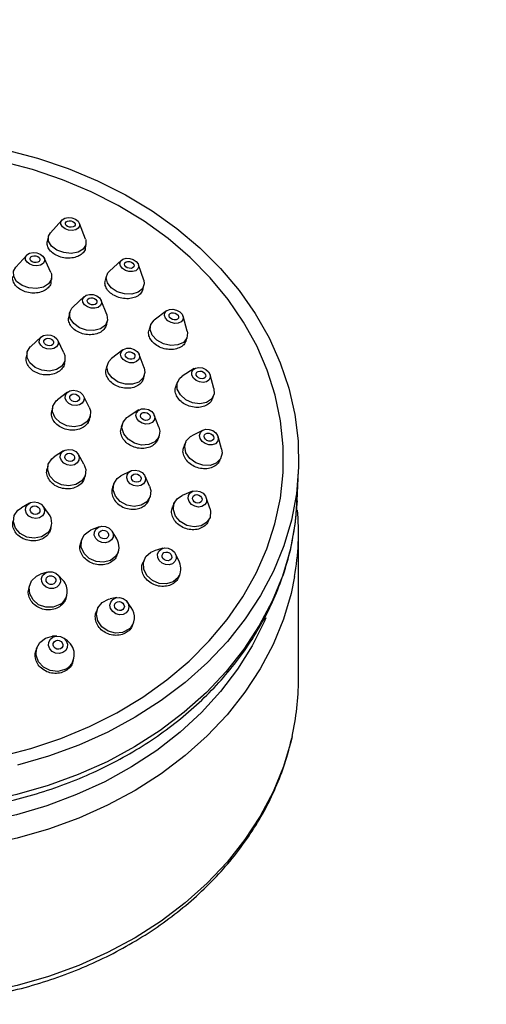
# Model space of a CAD drawing. Units: millimetres. Extents: x 4 to 1496, y 5 to 1495.
# Drawn here: x 764 to 806, y 1198 to 1287 of the extents above; entities that cross this region are included whole.
import ezdxf

# ---------------------------------------------------------------- set-up
doc = ezdxf.new("R2010")
doc.units = ezdxf.units.MM
doc.styles.add('SLDTEXTSTYLE0', font='TXT', dxfattribs={"width": 0.75})

msp = doc.modelspace()

# ---------------------------------------------------------------- linework, layer by layer
at = {"color": 7, "linetype": 'Continuous', "lineweight": 25}
for p, q in [((767.455, 1268.917), (766.416, 1267.774)), ((769.611, 1267.18), (769.053, 1268.62)), ((766.216, 1267.383), (766.139, 1266.967)), ((769.591, 1266.388), (769.657, 1266.743)), ((764.271, 1265.739), (763.296, 1264.655)), ((766.454, 1264.169), (765.85, 1265.495)), ((772.848, 1265.286), (771.756, 1264.282)), ((774.864, 1263.471), (774.402, 1264.88)), ((771.499, 1263.866), (771.392, 1263.458)), ((766.477, 1263.318), (766.53, 1263.664)), ((774.8, 1262.654), (774.885, 1262.982)), ((769.488, 1262.001), (768.467, 1261.064)), ((771.534, 1260.363), (771.021, 1261.651)), ((768.174, 1260.574), (768.085, 1260.187)), ((776.929, 1260.706), (775.818, 1259.856)), ((778.814, 1258.867), (778.427, 1260.212)), ((771.513, 1259.475), (771.586, 1259.794)), ((775.487, 1259.404), (775.357, 1259.011)), ((765.577, 1258.335), (764.638, 1257.472)), ((767.644, 1256.911), (767.08, 1258.054)), ((778.712, 1258.007), (778.811, 1258.307)), ((764.304, 1256.89), (764.237, 1256.527)), ((772.988, 1257.172), (771.964, 1256.397)), ((774.907, 1255.539), (774.46, 1256.743)), ((767.687, 1255.938), (767.745, 1256.248)), ((771.58, 1255.857), (771.472, 1255.487)), ((774.856, 1254.586), (774.941, 1254.878)), ((779.445, 1255.469), (778.353, 1254.78)), ((781.215, 1253.666), (780.876, 1254.911)), ((777.928, 1254.28), (777.783, 1253.907)), ((767.979, 1253.348), (767.06, 1252.65)), ((769.925, 1251.978), (769.412, 1253.012)), ((781.083, 1252.737), (781.19, 1253.01)), ((766.62, 1251.997), (766.54, 1251.652)), ((774.433, 1251.728), (773.452, 1251.119)), ((769.962, 1250.915), (770.028, 1251.197)), ((772.953, 1250.51), (772.837, 1250.162)), ((776.242, 1250.181), (775.828, 1251.259)), ((780.243, 1249.905), (779.211, 1249.379)), ((776.182, 1249.13), (776.271, 1249.395)), ((778.666, 1248.817), (778.515, 1248.468)), ((781.915, 1248.204), (781.595, 1249.318)), ((767.606, 1248.026), (766.76, 1247.487)), ((769.445, 1246.823), (768.948, 1247.694)), ((781.769, 1247.175), (781.876, 1247.422)), ((766.194, 1246.729), (766.115, 1246.41)), ((773.684, 1246.204), (772.795, 1245.756)), ((788.757, 1243.495), (788.882, 1246.259)), ((769.528, 1245.628), (769.592, 1245.888)), ((775.395, 1244.837), (774.985, 1245.745)), ((772.152, 1245.051), (772.039, 1244.731)), ((779.276, 1244.367), (778.346, 1243.995)), ((764.52, 1243.293), (763.789, 1242.885)), ((775.368, 1243.645), (775.453, 1243.886)), ((777.648, 1243.354), (777.502, 1243.034)), ((780.86, 1242.845), (780.533, 1243.792)), ((766.252, 1242.358), (765.752, 1243.03)), ((780.729, 1241.674), (780.831, 1241.898)), ((766.465, 1241.007), (766.517, 1241.25)), ((770.82, 1241.147), (770.062, 1240.838)), ((772.42, 1240.053), (771.999, 1240.754)), ((788.881, 1227.327), (788.881, 1240.661)), ((769.25, 1240.006), (769.153, 1239.714)), ((772.497, 1238.677), (772.571, 1238.9)), ((776.611, 1239.205), (775.824, 1238.973)), ((774.935, 1238.229), (774.803, 1237.937)), ((778.094, 1237.95), (777.747, 1238.694)), ((766.118, 1237.053), (765.52, 1236.853)), ((767.553, 1236.309), (767.134, 1236.781)), ((778.034, 1236.586), (778.126, 1236.791)), ((764.529, 1235.849), (764.458, 1235.584)), ((767.853, 1234.732), (767.91, 1234.944)), ((772.424, 1234.746), (771.82, 1234.631)), ((770.691, 1233.749), (770.584, 1233.486)), ((773.738, 1233.854), (773.383, 1234.357)), ((773.858, 1232.245), (773.935, 1232.436)), ((766.996, 1231.269), (766.621, 1231.243)), ((767.955, 1230.822), (767.663, 1231.058)), ((765.183, 1230.178), (765.108, 1229.939)), ((768.463, 1228.941), (768.521, 1229.125))]:
    msp.add_line(p, q, dxfattribs=at)
at = {"color": 7, "linetype": 'Continuous', "lineweight": 25, "flags": 128}
for points in [[(762.389, 1275.27), (765.247, 1274.524), (768.018, 1273.593), (770.683, 1272.481), (773.224, 1271.198), (775.624, 1269.752), (777.866, 1268.152), (779.935, 1266.41), (781.816, 1264.537), (783.498, 1262.547), (784.968, 1260.453), (786.217, 1258.269), (787.235, 1256.01), (788.016, 1253.691), (788.555, 1251.329), (788.848, 1248.939), (788.893, 1246.539), (788.689, 1244.143), (788.239, 1241.769), (787.544, 1239.433), (786.61, 1237.151), (785.444, 1234.938), (784.052, 1232.81), (782.446, 1230.78), (780.635, 1228.864), (778.632, 1227.073), (776.45, 1225.421), (774.106, 1223.918), (771.613, 1222.575), (768.991, 1221.401), (766.256, 1220.404), (763.427, 1219.591)], [(761.869, 1220.368), (764.658, 1221.086), (767.363, 1221.989), (769.964, 1223.069), (772.442, 1224.319), (774.781, 1225.73), (776.964, 1227.293), (778.975, 1228.996), (780.801, 1230.827), (782.428, 1232.774), (783.846, 1234.823), (785.044, 1236.96), (786.014, 1239.169), (786.75, 1241.435), (787.245, 1243.743), (787.497, 1246.075), (787.503, 1248.416), (787.264, 1250.749), (786.782, 1253.058), (786.059, 1255.327), (785.101, 1257.54), (783.915, 1259.68), (782.508, 1261.734), (780.891, 1263.687), (779.076, 1265.525), (777.074, 1267.235), (774.9, 1268.805), (772.569, 1270.225), (770.097, 1271.483), (767.502, 1272.573), (764.803, 1273.485), (762.017, 1274.213)], [(768.686, 1268.992), (768.928, 1268.811), (769.063, 1268.592), (769.068, 1268.368), (768.943, 1268.174), (768.708, 1268.039), (768.398, 1267.983), (768.06, 1268.016), (767.745, 1268.131), (767.503, 1268.313), (767.368, 1268.532), (767.363, 1268.755), (767.488, 1268.95), (767.723, 1269.085), (768.033, 1269.14), (768.371, 1269.108), (768.686, 1268.992)], [(768.457, 1268.783), (768.582, 1268.69), (768.651, 1268.577), (768.654, 1268.462), (768.59, 1268.362), (768.469, 1268.293), (768.309, 1268.264), (768.135, 1268.281), (767.974, 1268.34), (767.849, 1268.434), (767.78, 1268.546), (767.777, 1268.661), (767.841, 1268.761), (767.962, 1268.831), (768.122, 1268.859), (768.296, 1268.843), (768.457, 1268.783)], [(769.611, 1267.18), (769.631, 1267.123), (769.641, 1266.676), (769.392, 1266.287), (768.922, 1266.017), (768.301, 1265.906), (767.625, 1265.971), (766.996, 1266.202), (766.511, 1266.565), (766.243, 1267.003), (766.232, 1267.451), (766.416, 1267.774)], [(765.499, 1265.84), (765.741, 1265.656), (765.874, 1265.43), (765.877, 1265.195), (765.751, 1264.988), (765.513, 1264.84), (765.201, 1264.774), (764.862, 1264.799), (764.547, 1264.912), (764.305, 1265.096), (764.172, 1265.323), (764.169, 1265.557), (764.295, 1265.764), (764.533, 1265.912), (764.845, 1265.979), (765.184, 1265.953), (765.499, 1265.84)], [(765.268, 1265.615), (765.392, 1265.52), (765.461, 1265.404), (765.462, 1265.283), (765.397, 1265.177), (765.275, 1265.101), (765.115, 1265.066), (764.94, 1265.079), (764.778, 1265.138), (764.654, 1265.232), (764.585, 1265.349), (764.584, 1265.469), (764.649, 1265.576), (764.771, 1265.652), (764.931, 1265.686), (765.106, 1265.673), (765.268, 1265.615)], [(774.197, 1265.176), (774.372, 1264.953), (774.425, 1264.715), (774.347, 1264.498), (774.15, 1264.337), (773.864, 1264.254), (773.533, 1264.263), (773.207, 1264.363), (772.935, 1264.538), (772.76, 1264.761), (772.707, 1264.999), (772.785, 1265.215), (772.982, 1265.377), (773.268, 1265.46), (773.599, 1265.451), (773.925, 1265.351), (774.197, 1265.176)], [(773.89, 1265.021), (773.98, 1264.906), (774.008, 1264.784), (773.968, 1264.673), (773.866, 1264.589), (773.719, 1264.547), (773.549, 1264.552), (773.381, 1264.603), (773.242, 1264.693), (773.151, 1264.808), (773.124, 1264.93), (773.164, 1265.041), (773.265, 1265.125), (773.412, 1265.167), (773.583, 1265.162), (773.751, 1265.111), (773.89, 1265.021)], [(766.454, 1264.169), (766.503, 1264.038), (766.509, 1263.569), (766.256, 1263.155), (765.781, 1262.859), (765.156, 1262.726), (764.478, 1262.777), (763.849, 1263.003), (763.364, 1263.371), (763.098, 1263.823), (763.091, 1264.293), (763.296, 1264.655)], [(774.864, 1263.471), (774.91, 1263.14), (774.754, 1262.707), (774.36, 1262.383), (773.788, 1262.218), (773.126, 1262.237), (772.474, 1262.436), (771.931, 1262.786), (771.58, 1263.232), (771.474, 1263.708), (771.63, 1264.141), (771.756, 1264.282)], [(770.867, 1261.88), (771.023, 1261.646), (771.053, 1261.399), (770.953, 1261.177), (770.736, 1261.013), (770.438, 1260.933), (770.102, 1260.949), (769.78, 1261.058), (769.521, 1261.243), (769.365, 1261.477), (769.335, 1261.724), (769.436, 1261.947), (769.652, 1262.11), (769.951, 1262.19), (770.287, 1262.175), (770.609, 1262.066), (770.867, 1261.88)], [(770.54, 1261.726), (770.621, 1261.605), (770.636, 1261.478), (770.584, 1261.364), (770.473, 1261.28), (770.319, 1261.238), (770.147, 1261.246), (769.981, 1261.302), (769.848, 1261.398), (769.768, 1261.518), (769.752, 1261.645), (769.804, 1261.76), (769.916, 1261.844), (770.069, 1261.885), (770.242, 1261.877), (770.407, 1261.821), (770.54, 1261.726)], [(771.534, 1260.363), (771.538, 1260.353), (771.598, 1259.859), (771.396, 1259.414), (770.964, 1259.087), (770.366, 1258.927), (769.694, 1258.958), (769.051, 1259.176), (768.534, 1259.547), (768.221, 1260.016), (768.161, 1260.51), (768.363, 1260.954), (768.467, 1261.064)], [(778.346, 1260.386), (778.443, 1260.135), (778.411, 1259.895), (778.255, 1259.702), (777.998, 1259.586), (777.68, 1259.564), (777.349, 1259.64), (777.055, 1259.802), (776.843, 1260.026), (776.746, 1260.277), (776.778, 1260.517), (776.934, 1260.71), (777.191, 1260.826), (777.509, 1260.848), (777.84, 1260.771), (778.134, 1260.609), (778.346, 1260.386)], [(777.981, 1260.298), (778.031, 1260.169), (778.015, 1260.046), (777.934, 1259.947), (777.802, 1259.887), (777.638, 1259.876), (777.468, 1259.915), (777.317, 1259.998), (777.208, 1260.113), (777.158, 1260.242), (777.174, 1260.366), (777.255, 1260.465), (777.387, 1260.525), (777.551, 1260.536), (777.721, 1260.497), (777.872, 1260.413), (777.981, 1260.298)], [(778.814, 1258.867), (778.846, 1258.714), (778.783, 1258.233), (778.47, 1257.848), (777.956, 1257.616), (777.32, 1257.573), (776.657, 1257.725), (776.069, 1258.049), (775.646, 1258.496), (775.452, 1258.998), (775.515, 1259.478), (775.818, 1259.856)], [(767.002, 1258.176), (767.125, 1257.928), (767.118, 1257.673), (766.982, 1257.45), (766.737, 1257.293), (766.421, 1257.225), (766.083, 1257.259), (765.772, 1257.387), (765.538, 1257.591), (765.415, 1257.839), (765.422, 1258.094), (765.558, 1258.317), (765.803, 1258.474), (766.118, 1258.541), (766.457, 1258.508), (766.767, 1258.38), (767.002, 1258.176)], [(766.646, 1258.034), (766.71, 1257.906), (766.706, 1257.775), (766.636, 1257.66), (766.51, 1257.579), (766.348, 1257.545), (766.174, 1257.562), (766.014, 1257.628), (765.894, 1257.733), (765.83, 1257.861), (765.834, 1257.992), (765.904, 1258.106), (766.03, 1258.187), (766.192, 1258.222), (766.366, 1258.205), (766.526, 1258.139), (766.646, 1258.034)], [(767.644, 1256.911), (767.735, 1256.658), (767.721, 1256.147), (767.448, 1255.701), (766.959, 1255.387), (766.328, 1255.253), (765.65, 1255.319), (765.03, 1255.575), (764.561, 1255.983), (764.315, 1256.48), (764.329, 1256.99), (764.601, 1257.436), (764.638, 1257.472)], [(774.441, 1256.789), (774.496, 1256.528), (774.42, 1256.287), (774.224, 1256.102), (773.94, 1256.002), (773.609, 1256.002), (773.282, 1256.101), (773.01, 1256.285), (772.832, 1256.526), (772.778, 1256.787), (772.854, 1257.028), (773.049, 1257.213), (773.333, 1257.313), (773.664, 1257.314), (773.991, 1257.214), (774.263, 1257.03), (774.441, 1256.789)], [(774.05, 1256.725), (774.078, 1256.591), (774.039, 1256.467), (773.939, 1256.372), (773.792, 1256.321), (773.622, 1256.32), (773.454, 1256.371), (773.314, 1256.466), (773.223, 1256.59), (773.195, 1256.724), (773.234, 1256.848), (773.334, 1256.943), (773.481, 1256.995), (773.651, 1256.995), (773.819, 1256.944), (773.959, 1256.849), (774.05, 1256.725)], [(774.907, 1255.539), (774.978, 1255.109), (774.827, 1254.627), (774.436, 1254.257), (773.867, 1254.057), (773.205, 1254.056), (772.552, 1254.254), (772.007, 1254.623), (771.652, 1255.104), (771.543, 1255.626), (771.695, 1256.108), (771.964, 1256.397)], [(780.873, 1254.922), (780.886, 1254.66), (780.772, 1254.434), (780.547, 1254.28), (780.246, 1254.22), (779.915, 1254.264), (779.605, 1254.405), (779.362, 1254.621), (779.223, 1254.88), (779.21, 1255.142), (779.325, 1255.367), (779.55, 1255.522), (779.85, 1255.582), (780.181, 1255.538), (780.492, 1255.397), (780.735, 1255.181), (780.873, 1254.922)], [(780.473, 1254.912), (780.479, 1254.777), (780.42, 1254.661), (780.305, 1254.582), (780.15, 1254.551), (779.98, 1254.573), (779.82, 1254.646), (779.695, 1254.757), (779.624, 1254.89), (779.617, 1255.025), (779.676, 1255.141), (779.792, 1255.22), (779.946, 1255.251), (780.117, 1255.228), (780.276, 1255.156), (780.401, 1255.045), (780.473, 1254.912)], [(781.209, 1253.687), (781.235, 1253.163), (781.006, 1252.712), (780.556, 1252.403), (779.955, 1252.284), (779.293, 1252.371), (778.672, 1252.653), (778.186, 1253.086), (777.909, 1253.603), (777.883, 1254.128), (778.112, 1254.578), (778.353, 1254.78)], [(769.468, 1252.844), (769.451, 1252.578), (769.306, 1252.349), (769.056, 1252.191), (768.737, 1252.13), (768.4, 1252.173), (768.095, 1252.316), (767.868, 1252.535), (767.755, 1252.798), (767.772, 1253.064), (767.917, 1253.294), (768.167, 1253.451), (768.485, 1253.513), (768.823, 1253.469), (769.128, 1253.327), (769.355, 1253.107), (769.468, 1252.844)], [(769.052, 1252.833), (769.043, 1252.696), (768.969, 1252.578), (768.84, 1252.497), (768.676, 1252.466), (768.503, 1252.488), (768.346, 1252.561), (768.229, 1252.674), (768.171, 1252.809), (768.18, 1252.946), (768.254, 1253.064), (768.383, 1253.145), (768.547, 1253.177), (768.72, 1253.154), (768.877, 1253.081), (768.994, 1252.968), (769.052, 1252.833)], [(769.925, 1251.978), (770.038, 1251.643), (770.004, 1251.11), (769.714, 1250.652), (769.213, 1250.337), (768.576, 1250.214), (767.901, 1250.301), (767.291, 1250.586), (766.838, 1251.025), (766.611, 1251.551), (766.645, 1252.084), (766.935, 1252.542), (767.06, 1252.65)], [(775.869, 1251.066), (775.817, 1250.805), (775.643, 1250.595), (775.373, 1250.469), (775.048, 1250.446), (774.717, 1250.529), (774.432, 1250.706), (774.235, 1250.949), (774.156, 1251.223), (774.208, 1251.484), (774.383, 1251.693), (774.653, 1251.819), (774.978, 1251.842), (775.309, 1251.759), (775.594, 1251.582), (775.791, 1251.339), (775.869, 1251.066)], [(775.453, 1251.104), (775.427, 1250.969), (775.337, 1250.862), (775.198, 1250.797), (775.031, 1250.785), (774.861, 1250.828), (774.714, 1250.919), (774.613, 1251.044), (774.572, 1251.184), (774.599, 1251.319), (774.689, 1251.427), (774.828, 1251.491), (774.995, 1251.503), (775.165, 1251.46), (775.312, 1251.37), (775.413, 1251.244), (775.453, 1251.104)], [(776.242, 1250.181), (776.325, 1249.795), (776.222, 1249.273), (775.873, 1248.854), (775.332, 1248.602), (774.682, 1248.556), (774.021, 1248.722), (773.45, 1249.076), (773.056, 1249.563), (772.899, 1250.109), (773.003, 1250.631), (773.352, 1251.051), (773.452, 1251.119)], [(781.62, 1249.127), (781.547, 1248.871), (781.357, 1248.677), (781.078, 1248.573), (780.753, 1248.577), (780.43, 1248.686), (780.16, 1248.886), (779.983, 1249.144), (779.926, 1249.423), (779.998, 1249.679), (780.189, 1249.874), (780.468, 1249.977), (780.793, 1249.974), (781.116, 1249.864), (781.386, 1249.665), (781.563, 1249.406), (781.62, 1249.127)], [(781.208, 1249.199), (781.171, 1249.067), (781.074, 1248.967), (780.93, 1248.914), (780.763, 1248.916), (780.597, 1248.972), (780.458, 1249.075), (780.367, 1249.208), (780.337, 1249.351), (780.375, 1249.483), (780.472, 1249.583), (780.616, 1249.636), (780.783, 1249.634), (780.949, 1249.578), (781.088, 1249.475), (781.179, 1249.342), (781.208, 1249.199)], [(781.915, 1248.204), (781.964, 1247.824), (781.82, 1247.311), (781.44, 1246.922), (780.882, 1246.715), (780.23, 1246.722), (779.585, 1246.942), (779.045, 1247.34), (778.691, 1247.858), (778.577, 1248.415), (778.722, 1248.927), (779.102, 1249.316), (779.211, 1249.379)], [(769.006, 1247.172), (768.851, 1246.935), (768.594, 1246.774), (768.272, 1246.714), (767.935, 1246.763), (767.634, 1246.916), (767.415, 1247.147), (767.312, 1247.422), (767.339, 1247.7), (767.493, 1247.937), (767.751, 1248.098), (768.072, 1248.159), (768.409, 1248.109), (768.71, 1247.957), (768.929, 1247.725), (769.033, 1247.45), (769.006, 1247.172)], [(768.601, 1247.3), (768.522, 1247.178), (768.389, 1247.096), (768.224, 1247.065), (768.05, 1247.09), (767.896, 1247.168), (767.783, 1247.287), (767.73, 1247.429), (767.744, 1247.572), (767.823, 1247.694), (767.955, 1247.777), (768.121, 1247.808), (768.294, 1247.782), (768.449, 1247.704), (768.562, 1247.585), (768.615, 1247.443), (768.601, 1247.3)], [(769.56, 1245.78), (769.251, 1245.306), (768.736, 1244.984), (768.093, 1244.863), (767.419, 1244.963), (766.817, 1245.267), (766.379, 1245.73), (766.172, 1246.281), (766.226, 1246.836), (766.535, 1247.31), (766.76, 1247.487)], [(769.445, 1246.823), (769.614, 1246.335), (769.56, 1245.78)], [(775.013, 1245.27), (774.86, 1245.034), (774.604, 1244.879), (774.285, 1244.828), (773.951, 1244.888), (773.653, 1245.051), (773.437, 1245.291), (773.335, 1245.572), (773.363, 1245.852), (773.517, 1246.087), (773.773, 1246.242), (774.092, 1246.294), (774.425, 1246.233), (774.723, 1246.071), (774.939, 1245.831), (775.041, 1245.549), (775.013, 1245.27)], [(775.453, 1243.886), (775.146, 1243.416), (774.634, 1243.105), (773.996, 1243.003), (773.328, 1243.123), (772.733, 1243.448), (772.3, 1243.929), (772.096, 1244.491), (772.152, 1245.051), (772.459, 1245.521), (772.795, 1245.756)], [(774.613, 1245.411), (774.534, 1245.29), (774.402, 1245.21), (774.238, 1245.184), (774.066, 1245.215), (773.913, 1245.298), (773.802, 1245.422), (773.75, 1245.567), (773.764, 1245.711), (773.843, 1245.831), (773.974, 1245.911), (774.139, 1245.938), (774.31, 1245.907), (774.463, 1245.823), (774.575, 1245.7), (774.627, 1245.555), (774.613, 1245.411)], [(775.395, 1244.837), (775.509, 1244.445), (775.453, 1243.886)], [(780.538, 1243.367), (780.386, 1243.133), (780.132, 1242.984), (779.816, 1242.94), (779.486, 1243.01), (779.192, 1243.182), (778.979, 1243.43), (778.879, 1243.716), (778.908, 1243.998), (779.061, 1244.231), (779.314, 1244.381), (779.63, 1244.424), (779.96, 1244.355), (780.254, 1244.183), (780.467, 1243.935), (780.567, 1243.648), (780.538, 1243.367)], [(788.757, 1243.495), (788.565, 1241.386), (788.116, 1239.02), (787.424, 1236.692), (786.493, 1234.417), (785.331, 1232.212), (783.944, 1230.091), (782.343, 1228.069), (780.538, 1226.159), (778.542, 1224.374), (776.368, 1222.728), (774.031, 1221.23), (771.548, 1219.892), (768.934, 1218.722), (766.209, 1217.728), (763.39, 1216.918), (760.497, 1216.296), (757.549, 1215.867), (754.568, 1215.634), (751.572, 1215.598), (748.583, 1215.76), (745.62, 1216.119), (742.705, 1216.672)], [(765.694, 1242.141), (765.43, 1241.975), (765.104, 1241.913), (764.767, 1241.964), (764.469, 1242.122), (764.257, 1242.361), (764.162, 1242.646), (764.199, 1242.932), (764.363, 1243.178), (764.627, 1243.344), (764.953, 1243.406), (765.29, 1243.354), (765.588, 1243.197), (765.8, 1242.957), (765.895, 1242.673), (765.858, 1242.386), (765.694, 1242.141)], [(780.87, 1241.995), (780.565, 1241.528), (780.057, 1241.228), (779.426, 1241.141), (778.765, 1241.281), (778.178, 1241.624), (777.751, 1242.121), (777.552, 1242.694), (777.609, 1243.257), (777.915, 1243.724), (778.346, 1243.995)], [(780.142, 1243.52), (780.064, 1243.4), (779.933, 1243.323), (779.771, 1243.301), (779.601, 1243.336), (779.45, 1243.425), (779.34, 1243.552), (779.289, 1243.7), (779.304, 1243.845), (779.382, 1243.965), (779.513, 1244.042), (779.675, 1244.064), (779.845, 1244.028), (779.996, 1243.94), (780.106, 1243.812), (780.157, 1243.665), (780.142, 1243.52)], [(766.137, 1240.58), (765.608, 1240.247), (764.956, 1240.123), (764.282, 1240.227), (763.687, 1240.542), (763.262, 1241.02), (763.073, 1241.589), (763.147, 1242.163), (763.474, 1242.653), (763.789, 1242.885)], [(765.371, 1242.393), (765.235, 1242.307), (765.067, 1242.275), (764.894, 1242.302), (764.741, 1242.383), (764.632, 1242.506), (764.583, 1242.652), (764.602, 1242.8), (764.686, 1242.926), (764.822, 1243.011), (764.99, 1243.043), (765.163, 1243.017), (765.316, 1242.936), (765.425, 1242.813), (765.474, 1242.666), (765.455, 1242.519), (765.371, 1242.393)], [(780.86, 1242.845), (780.928, 1242.558), (780.87, 1241.995)], [(772.336, 1238.481), (771.856, 1238.111), (771.232, 1237.944), (770.558, 1238.007), (769.939, 1238.29), (769.467, 1238.751), (769.215, 1239.318), (769.221, 1239.905), (769.484, 1240.424), (769.965, 1240.795), (770.062, 1240.838)], [(771.957, 1239.969), (771.717, 1239.783), (771.404, 1239.7), (771.068, 1239.731), (770.758, 1239.873), (770.522, 1240.103), (770.396, 1240.387), (770.399, 1240.68), (770.531, 1240.94), (770.771, 1241.125), (771.083, 1241.209), (771.42, 1241.177), (771.73, 1241.035), (771.965, 1240.805), (772.091, 1240.522), (772.088, 1240.228), (771.957, 1239.969)], [(771.61, 1240.204), (771.487, 1240.109), (771.326, 1240.066), (771.153, 1240.082), (770.994, 1240.155), (770.873, 1240.274), (770.808, 1240.419), (770.809, 1240.571), (770.877, 1240.704), (771.001, 1240.799), (771.161, 1240.842), (771.334, 1240.826), (771.494, 1240.753), (771.615, 1240.635), (771.68, 1240.489), (771.678, 1240.338), (771.61, 1240.204)], [(777.995, 1236.566), (777.548, 1236.176), (776.945, 1235.988), (776.28, 1236.032), (775.652, 1236.301), (775.158, 1236.754), (774.873, 1237.322), (774.841, 1237.919), (775.065, 1238.453), (775.513, 1238.844), (775.824, 1238.973)], [(777.697, 1238.002), (777.473, 1237.807), (777.172, 1237.713), (776.839, 1237.735), (776.525, 1237.869), (776.279, 1238.096), (776.136, 1238.38), (776.12, 1238.678), (776.232, 1238.945), (776.456, 1239.141), (776.757, 1239.235), (777.09, 1239.213), (777.404, 1239.078), (777.651, 1238.851), (777.793, 1238.567), (777.809, 1238.269), (777.697, 1238.002)], [(777.341, 1238.231), (777.226, 1238.131), (777.071, 1238.082), (776.9, 1238.094), (776.739, 1238.163), (776.612, 1238.279), (776.539, 1238.425), (776.53, 1238.579), (776.588, 1238.716), (776.703, 1238.817), (776.858, 1238.865), (777.029, 1238.854), (777.19, 1238.784), (777.317, 1238.668), (777.391, 1238.522), (777.399, 1238.368), (777.341, 1238.231)], [(766.999, 1235.681), (766.695, 1235.564), (766.357, 1235.563), (766.036, 1235.678), (765.781, 1235.891), (765.63, 1236.17), (765.606, 1236.473), (765.714, 1236.753), (765.937, 1236.967), (766.24, 1237.084), (766.578, 1237.085), (766.899, 1236.97), (767.154, 1236.757), (767.305, 1236.478), (767.329, 1236.176), (767.221, 1235.896), (766.999, 1235.681)], [(788.532, 1236.652), (788.214, 1235.127), (787.52, 1232.793), (786.587, 1230.512), (785.421, 1228.301), (784.031, 1226.174), (782.425, 1224.146), (780.615, 1222.231), (778.614, 1220.441), (776.434, 1218.79), (774.091, 1217.289), (771.6, 1215.946), (768.98, 1214.773), (766.247, 1213.777), (763.42, 1212.964), (760.519, 1212.34), (757.563, 1211.91), (754.573, 1211.677), (751.569, 1211.641), (748.572, 1211.803), (745.601, 1212.163), (742.678, 1212.717)], [(767.281, 1234.11), (766.675, 1233.877), (765.999, 1233.875), (765.356, 1234.104), (764.845, 1234.531), (764.544, 1235.089), (764.497, 1235.694), (764.712, 1236.253), (765.157, 1236.682), (765.52, 1236.853)], [(766.741, 1235.994), (766.585, 1235.933), (766.411, 1235.933), (766.246, 1235.992), (766.114, 1236.102), (766.037, 1236.245), (766.025, 1236.401), (766.08, 1236.545), (766.194, 1236.655), (766.35, 1236.715), (766.524, 1236.715), (766.689, 1236.656), (766.821, 1236.547), (766.898, 1236.403), (766.91, 1236.248), (766.855, 1236.104), (766.741, 1235.994)], [(773.521, 1231.879), (772.959, 1231.591), (772.299, 1231.53), (771.641, 1231.708), (771.086, 1232.096), (770.717, 1232.636), (770.591, 1233.246), (770.728, 1233.832), (771.105, 1234.306), (771.667, 1234.595), (771.82, 1234.631)], [(773.275, 1233.37), (772.994, 1233.225), (772.664, 1233.195), (772.335, 1233.284), (772.057, 1233.478), (771.873, 1233.748), (771.81, 1234.053), (771.878, 1234.346), (772.067, 1234.583), (772.348, 1234.727), (772.678, 1234.758), (773.007, 1234.669), (773.284, 1234.475), (773.469, 1234.205), (773.532, 1233.9), (773.464, 1233.607), (773.275, 1233.37)], [(772.981, 1233.665), (772.837, 1233.59), (772.667, 1233.575), (772.498, 1233.62), (772.355, 1233.72), (772.26, 1233.859), (772.228, 1234.016), (772.263, 1234.167), (772.36, 1234.288), (772.505, 1234.363), (772.674, 1234.378), (772.844, 1234.333), (772.986, 1234.233), (773.081, 1234.094), (773.114, 1233.937), (773.079, 1233.786), (772.981, 1233.665)], [(785.921, 1232.911), (785.768, 1232.556), (784.676, 1230.368), (783.359, 1228.26), (781.825, 1226.247), (780.086, 1224.344), (778.154, 1222.564), (776.041, 1220.92), (773.764, 1219.422), (771.338, 1218.082), (768.78, 1216.908), (766.108, 1215.91), (763.341, 1215.093), (760.498, 1214.465), (757.599, 1214.028), (754.665, 1213.787), (751.715, 1213.743), (748.772, 1213.896), (745.854, 1214.246), (742.984, 1214.789)], [(767.727, 1228.229), (767.087, 1228.061), (766.411, 1228.135), (765.802, 1228.441), (765.354, 1228.93), (765.133, 1229.53), (765.174, 1230.148), (765.471, 1230.69), (765.978, 1231.075), (766.618, 1231.243), (766.621, 1231.243)], [(767.549, 1229.762), (767.229, 1229.678), (766.891, 1229.715), (766.587, 1229.868), (766.362, 1230.113), (766.252, 1230.412), (766.273, 1230.721), (766.421, 1230.993), (766.674, 1231.185), (766.995, 1231.269), (767.332, 1231.232), (767.637, 1231.079), (767.861, 1230.834), (767.971, 1230.534), (767.951, 1230.225), (767.802, 1229.954), (767.549, 1229.762)], [(767.336, 1230.107), (767.172, 1230.064), (766.998, 1230.083), (766.842, 1230.162), (766.726, 1230.288), (766.669, 1230.442), (766.68, 1230.601), (766.756, 1230.74), (766.887, 1230.839), (767.051, 1230.882), (767.225, 1230.863), (767.382, 1230.785), (767.497, 1230.659), (767.554, 1230.505), (767.543, 1230.346), (767.467, 1230.206), (767.336, 1230.107)], [(788.304, 1222.176), (788.214, 1221.793), (787.52, 1219.458), (786.587, 1217.178), (785.421, 1214.966), (784.031, 1212.839), (782.425, 1210.811), (780.615, 1208.896), (778.614, 1207.107), (776.434, 1205.456), (774.091, 1203.954), (771.6, 1202.612), (768.98, 1201.439), (766.247, 1200.442), (763.42, 1199.629), (760.519, 1199.006), (757.563, 1198.576), (754.573, 1198.342), (751.569, 1198.306), (748.572, 1198.469), (745.601, 1198.829), (742.678, 1199.383)]]:
    msp.add_lwpolyline(points, dxfattribs=at)
at = {"color": 7, "linetype": 'Continuous', "lineweight": 25}
for centre, radius, start, end in [((765.625, 1240.661), 23.255, 350.07307, 5.03016), ((765.211, 1241.533), 1.329, 314.18724, 38.40025), ((771.297, 1239.325), 1.339, 320.94813, 32.95922), ((776.871, 1237.342), 1.366, 325.38918, 26.42777), ((766.515, 1235.321), 1.433, 302.31849, 43.60069), ((772.593, 1232.981), 1.44, 310.10294, 37.35651), ((767.068, 1229.593), 1.515, 295.75142, 54.17974), ((765.531, 1227.333), 23.349, 347.23986, 359.98349)]:
    msp.add_arc(centre, radius, start, end, dxfattribs=at)
for points, knots in [([(769.577, 1266.389), (769.578, 1266.367), (769.579, 1266.209), (769.393, 1265.946), (769.028, 1265.657), (768.514, 1265.485), (767.932, 1265.447), (767.341, 1265.548), (766.811, 1265.776), (766.395, 1266.107), (766.163, 1266.498), (766.085, 1266.802), (766.143, 1266.946), (766.151, 1266.964)], [0, 0, 0, 0, 0.017861, 0.125359, 0.232964, 0.340589, 0.448139, 0.555552, 0.662825, 0.770017, 0.877224, 0.984533, 1, 1, 1, 1]), ([(766.467, 1263.318), (766.468, 1263.303), (766.476, 1263.147), (766.304, 1262.873), (765.957, 1262.555), (765.453, 1262.352), (764.875, 1262.285), (764.28, 1262.362), (763.739, 1262.574), (763.308, 1262.898), (763.054, 1263.293), (762.962, 1263.613), (763.016, 1263.772), (763.025, 1263.798)], [0, 0, 0, 0, 0.012016, 0.11947, 0.226997, 0.334544, 0.44205, 0.549471, 0.656801, 0.764074, 0.871349, 0.978683, 1, 1, 1, 1]), ([(774.796, 1262.655), (774.747, 1262.53), (774.645, 1262.274), (774.268, 1261.987), (773.768, 1261.813), (773.188, 1261.78), (772.599, 1261.891), (772.067, 1262.134), (771.648, 1262.481), (771.405, 1262.889), (771.326, 1263.232), (771.396, 1263.406), (771.414, 1263.451)], [0, 0, 0, 0, 0.103491, 0.211001, 0.318602, 0.426202, 0.533709, 0.641074, 0.748307, 0.855478, 0.962683, 1, 1, 1, 1]), ([(771.51, 1259.476), (771.462, 1259.344), (771.365, 1259.075), (770.993, 1258.763), (770.496, 1258.566), (769.917, 1258.512), (769.325, 1258.607), (768.788, 1258.84), (768.361, 1259.185), (768.11, 1259.6), (768.024, 1259.953), (768.09, 1260.135), (768.107, 1260.181)], [0, 0, 0, 0, 0.104065, 0.211513, 0.319029, 0.42656, 0.534045, 0.641443, 0.748751, 0.856007, 0.96327, 1, 1, 1, 1]), ([(778.695, 1258.013), (778.657, 1257.911), (778.569, 1257.673), (778.22, 1257.396), (777.729, 1257.214), (777.154, 1257.179), (776.566, 1257.294), (776.032, 1257.547), (775.609, 1257.908), (775.356, 1258.334), (775.273, 1258.721), (775.352, 1258.929), (775.381, 1259.003)], [0, 0, 0, 0, 0.081665, 0.189046, 0.296563, 0.404155, 0.511726, 0.61919, 0.726508, 0.833704, 0.940858, 1, 1, 1, 1]), ([(767.682, 1255.938), (767.682, 1255.929), (767.686, 1255.772), (767.509, 1255.489), (767.159, 1255.152), (766.651, 1254.94), (766.072, 1254.872), (765.478, 1254.958), (764.941, 1255.188), (764.514, 1255.536), (764.266, 1255.959), (764.181, 1256.309), (764.242, 1256.486), (764.255, 1256.522)], [0, 0, 0, 0, 0.006171, 0.113541, 0.220958, 0.328418, 0.435895, 0.543357, 0.650779, 0.758151, 0.865488, 0.972819, 1, 1, 1, 1]), ([(774.844, 1254.591), (774.8, 1254.472), (774.705, 1254.213), (774.342, 1253.911), (773.846, 1253.713), (773.267, 1253.666), (772.678, 1253.774), (772.144, 1254.024), (771.722, 1254.388), (771.474, 1254.823), (771.395, 1255.209), (771.472, 1255.414), (771.496, 1255.48)], [0, 0, 0, 0, 0.09062, 0.19797, 0.305413, 0.41292, 0.520437, 0.627902, 0.735279, 0.842568, 0.94981, 1, 1, 1, 1]), ([(781.061, 1252.746), (781.033, 1252.665), (780.955, 1252.443), (780.63, 1252.173), (780.147, 1251.977), (779.575, 1251.935), (778.989, 1252.049), (778.453, 1252.307), (778.026, 1252.68), (777.765, 1253.123), (777.676, 1253.555), (777.764, 1253.798), (777.801, 1253.901)], [0, 0, 0, 0, 0.061819, 0.169085, 0.276496, 0.384035, 0.49163, 0.599184, 0.706619, 0.813906, 0.921085, 1, 1, 1, 1]), ([(769.959, 1250.916), (769.908, 1250.773), (769.804, 1250.484), (769.423, 1250.148), (768.92, 1249.934), (768.338, 1249.873), (767.747, 1249.97), (767.213, 1250.216), (766.793, 1250.583), (766.551, 1251.026), (766.473, 1251.402), (766.543, 1251.597), (766.561, 1251.646)], [0, 0, 0, 0, 0.104526, 0.211876, 0.319274, 0.426716, 0.534182, 0.641639, 0.74906, 0.856432, 0.963765, 1, 1, 1, 1]), ([(776.165, 1249.137), (776.124, 1249.027), (776.029, 1248.771), (775.671, 1248.47), (775.172, 1248.268), (774.593, 1248.222), (774.005, 1248.337), (773.475, 1248.6), (773.059, 1248.981), (772.816, 1249.435), (772.743, 1249.85), (772.829, 1250.075), (772.86, 1250.155)], [0, 0, 0, 0, 0.081385, 0.188657, 0.29601, 0.403455, 0.510961, 0.618471, 0.725924, 0.833287, 0.940565, 1, 1, 1, 1]), ([(781.746, 1247.184), (781.725, 1247.121), (781.655, 1246.912), (781.345, 1246.644), (780.867, 1246.432), (780.297, 1246.379), (779.711, 1246.489), (779.173, 1246.749), (778.744, 1247.131), (778.478, 1247.59), (778.385, 1248.06), (778.48, 1248.336), (778.525, 1248.465)], [0, 0, 0, 0, 0.046266, 0.153459, 0.260764, 0.368216, 0.475784, 0.583387, 0.69093, 0.798341, 0.905609, 1, 1, 1, 1]), ([(769.516, 1245.632), (769.474, 1245.501), (769.383, 1245.216), (769.022, 1244.873), (768.528, 1244.637), (767.949, 1244.557), (767.356, 1244.643), (766.816, 1244.883), (766.387, 1245.253), (766.13, 1245.706), (766.044, 1246.113), (766.117, 1246.335), (766.139, 1246.404)], [0, 0, 0, 0, 0.09221, 0.199517, 0.306844, 0.414213, 0.521631, 0.62908, 0.736532, 0.843954, 0.95133, 1, 1, 1, 1]), ([(772.043, 1244.73), (772.007, 1244.58), (771.934, 1244.275), (772.068, 1243.785), (772.374, 1243.338), (772.834, 1242.986), (773.391, 1242.769), (773.983, 1242.712), (774.547, 1242.821), (775.003, 1243.088), (775.282, 1243.384), (775.333, 1243.596), (775.346, 1243.652)], [0, 0, 0, 0, 0.102394, 0.2096493, 0.3169592, 0.424359, 0.5318447, 0.6393748, 0.7468882, 0.8543309, 0.9616804, 1, 1, 1, 1]), ([(742.826, 1216.225), (743.314, 1216.121), (744.714, 1215.821), (747.065, 1215.461), (749.877, 1215.203), (752.706, 1215.125), (755.534, 1215.225), (758.344, 1215.504), (761.12, 1215.959), (763.844, 1216.588), (766.5, 1217.388), (769.073, 1218.354), (771.546, 1219.481), (773.903, 1220.761), (776.132, 1222.189), (778.216, 1223.754), (780.143, 1225.448), (781.902, 1227.261), (783.48, 1229.18), (784.867, 1231.193), (786.056, 1233.289), (787.039, 1235.452), (787.811, 1237.669), (788.361, 1239.927), (788.692, 1242.051), (788.737, 1243.422), (788.757, 1244.027)], [0, 0, 0, 0, 0.023041, 0.066058, 0.109084, 0.152115, 0.195151, 0.238192, 0.281239, 0.324291, 0.367349, 0.41041, 0.45347, 0.496524, 0.539564, 0.582581, 0.625562, 0.668494, 0.71136, 0.754147, 0.79684, 0.839431, 0.881918, 0.924306, 0.966607, 1, 1, 1, 1]), ([(780.708, 1241.683), (780.69, 1241.63), (780.623, 1241.425), (780.319, 1241.154), (779.843, 1240.925), (779.271, 1240.862), (778.685, 1240.965), (778.147, 1241.226), (777.717, 1241.614), (777.449, 1242.085), (777.356, 1242.585), (777.456, 1242.885), (777.505, 1243.033)], [0, 0, 0, 0, 0.037293, 0.144464, 0.251687, 0.359035, 0.466528, 0.574122, 0.681729, 0.789253, 0.896638, 1, 1, 1, 1]), ([(766.449, 1241.012), (766.416, 1240.885), (766.343, 1240.599), (766.008, 1240.234), (765.528, 1239.963), (764.955, 1239.85), (764.359, 1239.905), (763.808, 1240.123), (763.36, 1240.479), (763.078, 1240.932), (762.969, 1241.359), (763.034, 1241.603), (763.056, 1241.687)], [0, 0, 0, 0, 0.084642, 0.19197, 0.299274, 0.406585, 0.513931, 0.621326, 0.728762, 0.836212, 0.943644, 1, 1, 1, 1]), ([(772.473, 1238.685), (772.454, 1238.611), (772.394, 1238.377), (772.096, 1238.059), (771.627, 1237.788), (771.058, 1237.678), (770.466, 1237.738), (769.913, 1237.963), (769.461, 1238.327), (769.169, 1238.788), (769.05, 1239.276), (769.129, 1239.574), (769.165, 1239.711)], [0, 0, 0, 0, 0.0493294, 0.1566011, 0.2638405, 0.3711092, 0.4784561, 0.5858957, 0.6934023, 0.8009205, 0.9083898, 1, 1, 1, 1]), ([(778.019, 1236.592), (778.01, 1236.56), (777.956, 1236.368), (777.678, 1236.092), (777.217, 1235.826), (776.65, 1235.728), (776.062, 1235.8), (775.511, 1236.037), (775.064, 1236.413), (774.766, 1236.887), (774.671, 1237.394), (774.698, 1237.763), (774.801, 1237.917), (774.812, 1237.932)], [0, 0, 0, 0, 0.021535, 0.128755, 0.235942, 0.343191, 0.450572, 0.558095, 0.66571, 0.773326, 0.880851, 0.988233, 1, 1, 1, 1]), ([(767.829, 1234.738), (767.812, 1234.655), (767.76, 1234.405), (767.47, 1234.059), (767.011, 1233.757), (766.446, 1233.616), (765.85, 1233.648), (765.289, 1233.85), (764.824, 1234.2), (764.514, 1234.657), (764.378, 1235.143), (764.443, 1235.446), (764.473, 1235.582)], [0, 0, 0, 0, 0.053582, 0.160934, 0.268204, 0.375441, 0.482705, 0.590046, 0.697481, 0.804983, 0.912499, 1, 1, 1, 1]), ([(773.844, 1232.249), (773.836, 1232.219), (773.79, 1232.024), (773.523, 1231.73), (773.071, 1231.433), (772.507, 1231.303), (771.916, 1231.347), (771.357, 1231.563), (770.896, 1231.925), (770.58, 1232.395), (770.467, 1232.911), (770.481, 1233.295), (770.582, 1233.461), (770.594, 1233.48)], [0, 0, 0, 0, 0.0192953, 0.1266099, 0.2338195, 0.3410107, 0.4482781, 0.5556828, 0.6632264, 0.7708493, 0.8784572, 0.9859619, 1, 1, 1, 1]), ([(768.443, 1228.946), (768.433, 1228.894), (768.39, 1228.671), (768.121, 1228.34), (767.673, 1228.02), (767.112, 1227.863), (766.518, 1227.882), (765.952, 1228.078), (765.482, 1228.426), (765.152, 1228.891), (765.029, 1229.41), (765.025, 1229.782), (765.108, 1229.938), (765.109, 1229.939)], [0, 0, 0, 0, 0.032536, 0.139959, 0.247238, 0.354427, 0.461616, 0.568897, 0.67632, 0.783875, 0.891493, 0.999077, 1, 1, 1, 1]), ([(742.771, 1199.01), (743.257, 1198.906), (744.655, 1198.607), (747.006, 1198.246), (749.819, 1197.985), (752.65, 1197.904), (755.48, 1198.001), (758.293, 1198.275), (761.071, 1198.724), (763.798, 1199.347), (766.458, 1200.14), (769.034, 1201.098), (771.511, 1202.216), (773.874, 1203.487), (776.107, 1204.903), (778.197, 1206.458), (780.132, 1208.14), (781.898, 1209.94), (783.486, 1211.846), (784.883, 1213.847), (786.085, 1215.929), (787.075, 1218.082), (787.82, 1220.121), (788.133, 1221.456), (788.269, 1222.038)], [0, 0, 0, 0, 0.025064, 0.072068, 0.11908, 0.166097, 0.213117, 0.260142, 0.307171, 0.354206, 0.401244, 0.448285, 0.495326, 0.542362, 0.589388, 0.636394, 0.683371, 0.730308, 0.77719, 0.824005, 0.870742, 0.917392, 0.963953, 1, 1, 1, 1])]:
    msp.add_open_spline(points, degree=3, knots=knots, dxfattribs=at)

# ---------------------------------------------------------------- texts
at = {"color": 7, "linetype": 'Continuous', "lineweight": 0, "insert": (35.995, 1472.501), "char_height": 29.104167, "attachment_point": 1, "style": 'SLDTEXTSTYLE0'}
msp.add_mtext('\\LCollection : Gabrielle^JEnsemble douchette anti-calcaire sur gorge avec flexile 150 cm.^JRim mounted anti-scaling shower set with a 150 cm hose.', dxfattribs=at)

doc.saveas('drawing.dxf')
